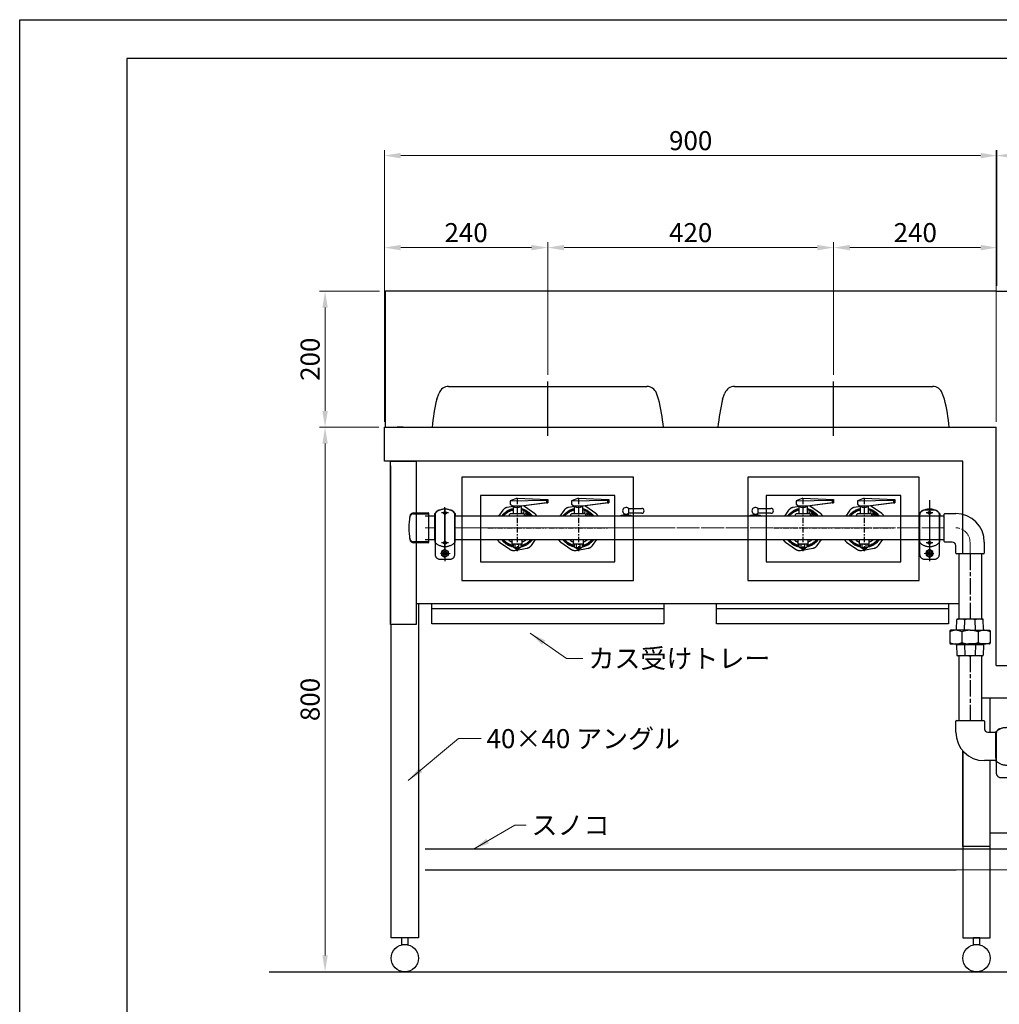
# Model space of a CAD drawing. Units: millimetres. Extents: x 1632 to 13311, y 266 to 16894.
# Drawn here: x 9207 to 10646, y 15447 to 16894 of the extents above; entities that cross this region are included whole.
import ezdxf

# ---------------------------------------------------------------- set-up
doc = ezdxf.new("R2010")
doc.units = ezdxf.units.MM
doc.header["$LTSCALE"] = 2
for name, pattern in [('01Center', [18, 12, -1.5, 3, -1.5]), ('01中心', [18, 12, -1.5, 3, -1.5]), ('01中心 .5', [28.575, 19.05, -3.175, 3.175, -3.175]), ('AM_ISO02W050', [7.5, 6, -1.5]), ('AM_ISO08W050', [18, 12, -1.5, 3, -1.5]), ('AM_ISO08W050x2', [9, 6, -0.75, 1.5, -0.75]), ('Amconstr', [9999, 9999, 0]), ('CENTER', [7, 4, -1, 1, -1]), ('DASHDOT', [43, 40, -1, 1, -1])]:
    doc.linetypes.add(name, pattern=pattern)
for name, color, linetype in [('1', 7, 'Continuous'), ('ブラケット', 171, 'Amconstr'), ('前板', 28, 'Amconstr'), ('前管', 96, 'Amconstr'), ('外形１', 7, 'Continuous'), ('管吸器', 7, 'Amconstr')]:
    doc.layers.add(name, color=color, linetype=linetype)
for name, color, linetype, lineweight in [('AM5', 3, 'Continuous', 18), ('AM7', 4, 'AM_ISO08W050', 18), ('AM_5', 3, 'Continuous', 25), ('AM_7', 4, 'AM_ISO08W050', 25)]:
    doc.layers.add(name, color=color, linetype=linetype, lineweight=lineweight)
doc.layers.add('印刷枠', color=8, linetype='Continuous', plot=False)
doc.styles.get("Standard").update_dxf_attribs({"font": 'romans.shx', "bigfont": 'bigfont.shx'})
doc.dimstyles.get("Standard").update_dxf_attribs({"dimscale": 8, "dimtxt": 3.5, "dimasz": 3, "dimexe": 1, "dimexo": 1, "dimgap": 1, "dimtad": 1, "dimdec": 3, "dimdsep": 46, "dimtxsty": 'STANDARD', "dimcen": 0, "dimclrd": 3, "dimclre": 3, "dimclrt": 2, "dimazin": 2, "dimtfac": 1, "dimtdec": 3, "dimtmove": 0, "dimatfit": 3, "dimfxl": 1, "dimtolj": 1, "dimlwd": 18, "dimlwe": 18, "dimarcsym": 0})

# ---------------------------------------------------------------- blocks, each defined once
blk = doc.blocks.new('*D576')
at = {"color": 3, "lineweight": 18, "transparency": 16777216}
for p, q in [((9742.4, 16503), (9742.4, 16702.3)), ((10642.4, 16503), (10642.4, 16702.3)), ((9766.4, 16694.3), (10618.4, 16694.3))]:
    blk.add_line(p, q, dxfattribs=at)
at = {"color": 3, "transparency": 16777216}
for points in [[(9766.4, 16698.3), (9766.4, 16690.3), (9742.4, 16694.3)], [(10618.4, 16698.3), (10618.4, 16690.3), (10642.4, 16694.3)]]:
    blk.add_solid(points, dxfattribs=at)
at = {"layer": 'DEFPOINTS', "color": 0, "transparency": 16777216}
for p in [(10642.4, 16694.3), (9742.4, 16495), (10642.4, 16495)]:
    blk.add_point(p, dxfattribs=at)
at = {"color": 2, "transparency": 16777216, "insert": (10192.4, 16716.3), "char_height": 28, "attachment_point": 5}
blk.add_mtext('\\A1;900', dxfattribs=at)
blk = doc.blocks.new('*D571')
at = {"color": 3, "lineweight": 18, "transparency": 16777216}
for p, q in [((9735.4, 16495), (9647.2, 16495)), ((9655.2, 16471), (9655.2, 16319)), ((9734.4, 16295), (9647.2, 16295))]:
    blk.add_line(p, q, dxfattribs=at)
at = {"color": 3, "transparency": 16777216}
for points in [[(9651.2, 16471), (9659.2, 16471), (9655.2, 16495)], [(9651.2, 16319), (9659.2, 16319), (9655.2, 16295)]]:
    blk.add_solid(points, dxfattribs=at)
at = {"layer": 'DEFPOINTS', "color": 0, "transparency": 16777216}
for p in [(9743.4, 16495), (9655.2, 16295), (9742.4, 16295)]:
    blk.add_point(p, dxfattribs=at)
at = {"color": 2, "transparency": 16777216, "insert": (9633.2, 16395), "char_height": 28, "attachment_point": 5, "rotation": 90}
blk.add_mtext('\\A1;200', dxfattribs=at)
blk = doc.blocks.new('*D572')
at = {"color": 3, "lineweight": 18, "transparency": 16777216}
for p, q in [((9734.4, 16295), (9647.2, 16295)), ((9655.2, 16271), (9655.2, 15518.7)), ((9764.4, 15494.7), (9647.2, 15494.7))]:
    blk.add_line(p, q, dxfattribs=at)
at = {"color": 3, "transparency": 16777216}
for points in [[(9651.2, 16271), (9659.2, 16271), (9655.2, 16295)], [(9651.2, 15518.7), (9659.2, 15518.7), (9655.2, 15494.7)]]:
    blk.add_solid(points, dxfattribs=at)
at = {"layer": 'DEFPOINTS', "color": 0, "transparency": 16777216}
for p in [(9742.4, 16295), (9655.2, 15494.7), (9772.4, 15494.7)]:
    blk.add_point(p, dxfattribs=at)
at = {"color": 2, "transparency": 16777216, "insert": (9633.2, 15894.9), "char_height": 28, "attachment_point": 5, "rotation": 90}
blk.add_mtext('\\A1;800', dxfattribs=at)
blk = doc.blocks.new('*D573')
at = {"color": 3, "lineweight": 18, "transparency": 16777216}
for p, q in [((9982.4, 16371.9), (9982.4, 16567.1)), ((10006.4, 16559.1), (10378.4, 16559.1)), ((10402.4, 16371.9), (10402.4, 16567.1))]:
    blk.add_line(p, q, dxfattribs=at)
at = {"color": 3, "transparency": 16777216}
for points in [[(10006.4, 16563.1), (10006.4, 16555.1), (9982.4, 16559.1)], [(10378.4, 16563.1), (10378.4, 16555.1), (10402.4, 16559.1)]]:
    blk.add_solid(points, dxfattribs=at)
at = {"layer": 'DEFPOINTS', "color": 0, "transparency": 16777216}
for p in [(10402.4, 16559.1), (9982.4, 16363.9), (10402.4, 16363.9)]:
    blk.add_point(p, dxfattribs=at)
at = {"color": 2, "transparency": 16777216, "insert": (10192.4, 16581.1), "char_height": 28, "attachment_point": 5}
blk.add_mtext('\\A1;420', dxfattribs=at)
blk = doc.blocks.new('*D574')
at = {"color": 3, "lineweight": 18, "transparency": 16777216}
for p, q in [((9742.4, 16303), (9742.4, 16567.1)), ((9766.4, 16559.1), (9958.4, 16559.1)), ((9982.4, 16503), (9982.4, 16567.1))]:
    blk.add_line(p, q, dxfattribs=at)
at = {"color": 3, "transparency": 16777216}
for points in [[(9766.4, 16563.1), (9766.4, 16555.1), (9742.4, 16559.1)], [(9958.4, 16563.1), (9958.4, 16555.1), (9982.4, 16559.1)]]:
    blk.add_solid(points, dxfattribs=at)
at = {"layer": 'DEFPOINTS', "color": 0, "transparency": 16777216}
for p in [(9982.4, 16559.1), (9982.4, 16495), (9742.4, 16295)]:
    blk.add_point(p, dxfattribs=at)
at = {"color": 2, "transparency": 16777216, "insert": (9862.4, 16581.1), "char_height": 28, "attachment_point": 5}
blk.add_mtext('\\A1;240', dxfattribs=at)
blk = doc.blocks.new('*D575')
at = {"color": 3, "lineweight": 18, "transparency": 16777216}
for p, q in [((10402.4, 16503), (10402.4, 16567.1)), ((10426.4, 16559.1), (10618.4, 16559.1)), ((10642.4, 16503), (10642.4, 16567.1))]:
    blk.add_line(p, q, dxfattribs=at)
at = {"color": 3, "transparency": 16777216}
for points in [[(10426.4, 16563.1), (10426.4, 16555.1), (10402.4, 16559.1)], [(10618.4, 16563.1), (10618.4, 16555.1), (10642.4, 16559.1)]]:
    blk.add_solid(points, dxfattribs=at)
at = {"layer": 'DEFPOINTS', "color": 0, "transparency": 16777216}
for p in [(10642.4, 16559.1), (10402.4, 16495), (10642.4, 16495)]:
    blk.add_point(p, dxfattribs=at)
at = {"color": 2, "transparency": 16777216, "insert": (10522.4, 16581.1), "char_height": 28, "attachment_point": 5}
blk.add_mtext('\\A1;240', dxfattribs=at)
blk = doc.blocks.new('*D581')
at = {"layer": 'AM5', "color": 3, "lineweight": 18, "transparency": 16777216}
for p, q in [((10641.4, 16303), (10641.4, 16702.3)), ((11240.4, 16503), (11240.4, 16702.3)), ((10665.4, 16694.3), (11216.4, 16694.3))]:
    blk.add_line(p, q, dxfattribs=at)
at = {"layer": 'AM5', "color": 3, "transparency": 16777216}
for points in [[(10665.4, 16698.3), (10665.4, 16690.3), (10641.4, 16694.3)], [(11216.4, 16698.3), (11216.4, 16690.3), (11240.4, 16694.3)]]:
    blk.add_solid(points, dxfattribs=at)
at = {"layer": 'DEFPOINTS', "color": 0, "transparency": 16777216}
for p in [(11240.4, 16694.3), (11240.4, 16495), (10641.4, 16295)]:
    blk.add_point(p, dxfattribs=at)
at = {"layer": 'AM5', "color": 2, "transparency": 16777216, "insert": (10940.9, 16716.3), "char_height": 28, "attachment_point": 5}
blk.add_mtext('\\A1;600', dxfattribs=at)

msp = doc.modelspace()

# ---------------------------------------------------------------- linework, layer by layer
for p, q in [((9363.7711, 16836.8512), (9363.7711, 14056.8512)), ((11392.3361, 16836.8512), (9363.7711, 16836.8512)), ((9573.05, 15494.701), (12501.4925, 15494.701))]:
    msp.add_line(p, q)
at = {"color": 4}
for p, q in [((9802.3521, 16495.001), (9743.3521, 16495.001)), ((9743.3521, 16495.001), (9743.3521, 16295.001)), ((10193.3521, 16495.001), (9802.3521, 16495.001)), ((10582.3521, 16495.001), (10193.3521, 16495.001)), ((10641.3521, 16495.001), (10582.3521, 16495.001)), ((9742.3521, 16295.001), (9802.3521, 16295.001)), ((9742.3521, 16245.001), (9742.3521, 16295.001)), ((9753.3521, 16295.001), (9802.3521, 16295.001)), ((9802.3521, 16295.001), (10193.3521, 16295.001)), ((9802.3521, 16295.001), (10193.3521, 16295.001)), ((10193.3521, 16295.001), (10582.3521, 16295.001)), ((10193.3521, 16295.001), (10582.3521, 16295.001)), ((10582.3521, 16295.001), (10641.3521, 16295.001)), ((10641.3521, 15945.001), (10641.3521, 16295.001)), ((9802.3521, 16245.001), (9742.3521, 16245.001)), ((10193.3521, 16245.001), (9802.3521, 16245.001)), ((10582.3521, 16245.001), (10193.3521, 16245.001)), ((10592.3521, 16245.001), (10582.3521, 16245.001)), ((10592.3521, 16109.201), (10592.3521, 16245.001)), ((10635.5521, 15897.001), (10619.4927, 15897.001))]:
    msp.add_line(p, q, dxfattribs=at)
at = {"color": 1}
for p, q in [((9762.3521, 16295.001), (9761.1521, 16295.001)), ((9770.1521, 16295.001), (9761.1521, 16295.001)), ((9751.1521, 16238.101), (9751.1521, 16007.101))]:
    msp.add_line(p, q, dxfattribs=at)
at = {"color": 114, "true_color": 0x139b48}
for p, q in [((10586.2114, 16109.201), (10586.2114, 16013.101)), ((10619.4927, 16109.201), (10619.4927, 16013.101)), ((10586.2114, 15959.101), (10586.2114, 15864.001)), ((10619.4927, 15959.101), (10619.4927, 15864.001))]:
    msp.add_line(p, q, dxfattribs=at)
at = {"color": 114, "linetype": '01Center', "true_color": 0x139b48}
for p, q in [((10602.8427, 16109.201), (10602.8427, 16013.101)), ((10602.8427, 15959.101), (10602.8427, 15864.001))]:
    msp.add_line(p, q, dxfattribs=at)
at = {"color": 3}
for p, q in [((10592.3521, 15679.001), (10592.3521, 15819.2907)), ((10632.3521, 15679.001), (10592.3521, 15679.001))]:
    msp.add_line(p, q, dxfattribs=at)
at = {"color": 1}
msp.add_lwpolyline([(9751.1521, 16245.001), (9789.1521, 16245.001), (9789.1521, 16005.001), (9751.1521, 16005.001)], close=True, dxfattribs=at)
at = {"color": 3}
for points in [[(10632.3521, 15847.001), (10632.3521, 15897.001)], [(10632.3521, 15679.001), (10632.3521, 15805.001)]]:
    msp.add_lwpolyline(points, dxfattribs=at)
for points in [[(10193.3521, 15674.701), (9802.3521, 15674.701)], [(10632.3521, 15674.7675), (10193.3521, 15674.701)], [(11190.3521, 15674.7675), (10632.3521, 15674.7675)], [(9802.3521, 15644.701), (10193.3521, 15644.701)], [(10193.3521, 15644.701), (10582.3521, 15644.701)], [(10582.3521, 15644.701), (11190.3521, 15644.7675)]]:
    msp.add_lwpolyline(points)
at = {"layer": '1', "color": 4, "linetype": 'Continuous'}
for p, q in [((9836.7121, 16355.0019), (10127.9821, 16355.0019)), ((10256.7121, 16355.0019), (10547.9821, 16355.0019)), ((9819.3521, 16336.5019), (9822.6821, 16345.3019)), ((10145.3521, 16336.5019), (10142.0121, 16345.3019)), ((10239.3521, 16336.5019), (10242.6821, 16345.3019)), ((10565.3521, 16336.5019), (10562.0121, 16345.3019))]:
    msp.add_line(p, q, dxfattribs=at)
at = {"layer": '1', "color": 4, "linetype": 'DASHDOT'}
for p, q in [((9982.3521, 16282.3419), (9982.3521, 16363.9419)), ((10402.3521, 16282.3419), (10402.3521, 16363.9419))]:
    msp.add_line(p, q, dxfattribs=at)
at = {"layer": '1', "color": 7, "linetype": 'CENTER'}
for p, q in [((9937.3521, 16190.101), (9937.3521, 16112.711)), ((10027.3521, 16190.101), (10027.3521, 16112.711)), ((10027.3521, 16190.101), (10027.3521, 16112.711)), ((10357.3521, 16190.101), (10357.3521, 16112.711)), ((10447.3521, 16190.101), (10447.3521, 16112.711)), ((10447.3521, 16190.101), (10447.3521, 16112.711)), ((9894.4521, 16147.201), (9980.2521, 16147.201)), ((9984.4521, 16147.201), (10070.2521, 16147.201)), ((10314.4521, 16147.201), (10400.2521, 16147.201)), ((10404.4521, 16147.201), (10490.2521, 16147.201))]:
    msp.add_line(p, q, dxfattribs=at)
at = {"layer": '1', "color": 4, "linetype": 'Continuous'}
for centre, radius, start, end in [((9836.7121, 16340.0019), 15, 90, 159.27), ((10127.9821, 16340.0019), 15, 20.73, 90), ((10256.7121, 16340.0019), 15, 90, 159.27), ((10547.9821, 16340.0019), 15, 20.73, 90), ((10108.5921, 16266.3719), 297.62, 166.37, 174.48), ((9856.1021, 16266.3719), 297.62, 5.52, 13.63), ((10528.5921, 16266.3719), 297.62, 166.37, 174.48), ((10276.1021, 16266.3719), 297.62, 5.52, 13.63)]:
    msp.add_arc(centre, radius, start, end, dxfattribs=at)
at = {"layer": 'AM7'}
msp.add_line((10602.8521, 16109.201), (10602.8521, 16126.201), dxfattribs=at)
msp.add_arc((10581.8521, 16126.201), 21, 0, 90, dxfattribs=at)
at = {"layer": 'AM_5', "color": 5}
msp.add_line((10632.3521, 15699.001), (11193.5521, 15699.001), dxfattribs=at)
at = {"layer": 'AM_7', "linetype": 'AM_ISO08W050x2'}
for p, q in [((10543.3335, 16187.7844), (10543.3335, 16136.4115)), ((9825.1359, 16109.701), (9837.6359, 16109.701)), ((9831.3859, 16115.951), (9831.3859, 16103.451))]:
    msp.add_line(p, q, dxfattribs=at)
at = {"layer": 'ブラケット'}
for p, q in [((9816.3859, 16164.201), (9816.3859, 16168.201)), ((9831.3859, 16116.701), (9831.3859, 16177.701)), ((9831.3859, 16176.201), (9831.3859, 16098.201)), ((9846.3859, 16168.201), (9846.3859, 16164.201)), ((10528.3521, 16164.201), (10528.3521, 16168.201)), ((10528.3521, 16168.201), (10528.3521, 16164.201)), ((10543.3521, 16176.201), (10543.3521, 16098.201)), ((10558.3521, 16168.201), (10558.3521, 16164.201)), ((9816.8859, 16164.201), (9816.3859, 16164.201)), ((9816.3859, 16130.201), (9816.3859, 16164.201)), ((9846.3859, 16164.201), (9845.8859, 16164.201)), ((9846.3859, 16130.201), (9846.3859, 16164.201)), ((10528.3521, 16130.201), (10528.3521, 16164.201)), ((10558.3521, 16130.201), (10558.3521, 16164.201)), ((10558.3521, 16126.2292), (10558.3521, 16147.2292)), ((9816.8859, 16130.201), (9816.3859, 16130.201)), ((9816.3859, 16130.201), (9816.3859, 16126.201)), ((9846.3859, 16130.201), (9845.8859, 16130.201)), ((9846.3859, 16126.201), (9846.3859, 16130.201)), ((10528.3521, 16126.201), (10528.3521, 16130.201)), ((10640.9138, 15843.001), (10640.9138, 15847.001)), ((10641.4138, 15843.001), (10640.9138, 15843.001)), ((10640.9138, 15809.001), (10640.9138, 15843.001)), ((10641.4138, 15809.001), (10640.9138, 15809.001)), ((10640.9138, 15809.001), (10640.9138, 15805.001))]:
    msp.add_line(p, q, dxfattribs=at)
at = {"layer": 'ブラケット', "linetype": 'AM_ISO08W050x2'}
for p, q in [((9836.3859, 16169.201), (9826.3859, 16169.201)), ((10548.3521, 16169.201), (10538.3521, 16169.201)), ((9836.3859, 16125.201), (9826.3859, 16125.201)), ((10548.3521, 16125.201), (10538.3521, 16125.201)), ((9831.3859, 16109.701), (9824.8859, 16109.701)), ((9831.3859, 16109.701), (9837.8859, 16109.701)), ((10543.3521, 16109.701), (10536.8521, 16109.701)), ((10543.3521, 16109.701), (10549.8521, 16109.701))]:
    msp.add_line(p, q, dxfattribs=at)
at = {"layer": 'ブラケット'}
for points in [[(9823.6689, 16173.1976, 0.40516361), (9816.8859, 16166.201), (9816.8859, 16108.201, 0.414213562), (9823.8859, 16101.201), (9838.8859, 16101.201, 0.414213562), (9845.8859, 16108.201), (9845.8859, 16166.201, 0.40516361), (9839.1028, 16173.1976, 0.40516361)], [(10648.1968, 15851.9976, 0.40516361), (10641.4138, 15845.001), (10641.4138, 15787.001, 0.414213562), (10648.4138, 15780.001), (10663.4138, 15780.001, 0.414213562), (10670.4138, 15787.001), (10670.4138, 15845.001, 0.40516361), (10663.6307, 15851.9976, 0.40516361)]]:
    msp.add_lwpolyline(points, format="xyb", dxfattribs=at)
msp.add_lwpolyline([(10557.8521, 16108.201), (10557.8521, 16166.201, 0.414213562), (10550.8521, 16173.201), (10535.8521, 16173.201, 0.414213562), (10528.8521, 16166.201), (10528.8521, 16108.201, 0.414213562), (10535.8521, 16101.201), (10550.8521, 16101.201, 0.414213562)], format="xyb", close=True, dxfattribs=at)
for centre, radius in [((9831.3859, 16169.201), 2), ((9831.3859, 16169.201), 1.4), ((10543.3521, 16169.201), 2), ((10543.3521, 16169.201), 1.4), ((9831.3859, 16125.201), 2), ((9831.3859, 16125.201), 1.4), ((10543.3521, 16125.201), 2), ((10543.3521, 16125.201), 1.4)]:
    msp.add_circle(centre, radius, dxfattribs=at)
for centre, start, end in [((9831.3859, 16154.1433), 43.1426144, 136.8573856), ((10543.3521, 16154.1433), 43.1426144, 136.8573856), ((9831.3859, 16140.2587), 223.1426144, 316.8573856), ((10543.3521, 16140.2587), 223.1426144, 316.8573856), ((10655.9138, 15832.9433), 43.1426144, 136.8573856), ((10655.9138, 15819.0587), 223.1426144, 316.8573856)]:
    msp.add_arc(centre, 20.5577, start, end, dxfattribs=at)
at = {"layer": '前板', "linetype": '01Center', "lineweight": 18}
for p, q in [((9831.3859, 16174.7151), (9831.3859, 16101.764)), ((9802.3521, 16147.201), (9816.3859, 16147.201)), ((9846.3859, 16147.201), (10136.4045, 16147.201)), ((10136.4045, 16147.201), (10564.8521, 16147.201)), ((9839.1104, 16109.701), (9824.9798, 16109.701)), ((10535.6275, 16109.701), (10549.7581, 16109.701))]:
    msp.add_line(p, q, dxfattribs=at)
at = {"layer": '前板', "linetype": '01中心', "lineweight": 18}
msp.add_line((9831.3859, 16174.7151), (9831.3859, 16101.764), dxfattribs=at)
at = {"layer": '前板', "linetype": '01中心 .5', "lineweight": 18}
for p, q in [((9839.1104, 16109.701), (9824.9798, 16109.701)), ((10535.6275, 16109.701), (10549.7581, 16109.701))]:
    msp.add_line(p, q, dxfattribs=at)
at = {"layer": '前管'}
for p, q in [((9816.3859, 16164.201), (9802.3521, 16164.201)), ((10136.4045, 16164.201), (9846.3859, 16164.201)), ((10564.8521, 16164.201), (10136.4045, 16164.201)), ((9802.3521, 16130.201), (9816.3859, 16130.201)), ((9846.3859, 16130.201), (10136.4045, 16130.201)), ((10136.4045, 16130.201), (10564.8521, 16130.201))]:
    msp.add_line(p, q, dxfattribs=at)
at = {"layer": '前管', "linetype": '01Center', "lineweight": 18}
for p, q in [((9816.3859, 16147.201), (9802.3521, 16147.201)), ((10136.4045, 16147.201), (9846.3859, 16147.201)), ((10564.8521, 16147.201), (10136.4045, 16147.201))]:
    msp.add_line(p, q, dxfattribs=at)
at = {"layer": '印刷枠'}
msp.add_lwpolyline([(9206.5211, 16894.1012), (13311.0211, 16894.1012), (13311.0211, 13999.6012), (9206.5211, 13999.6012)], close=True, dxfattribs=at)
at = {"layer": '外形１', "color": 4}
for p, q in [((10641.3521, 16495.001), (11239.3521, 16495.001)), ((9792.3521, 16035.901), (9792.3521, 15544.701)), ((9752.3521, 15544.701), (9752.3521, 16005.001)), ((10641.3521, 15945.001), (11239.3521, 15945.001)), ((10632.3521, 15847.001), (10632.3521, 15897.001)), ((11238.8521, 15897.001), (10635.5521, 15897.001)), ((10592.3521, 15819.2907), (10592.3521, 15544.701)), ((10632.3521, 15544.701), (10632.3521, 15805.001)), ((9792.3521, 15544.701), (9752.3521, 15544.701)), ((9777.3521, 15544.701), (9767.3521, 15544.701)), ((9767.3521, 15544.701), (9767.3521, 15534.701)), ((9777.3521, 15534.701), (9777.3521, 15544.701)), ((10592.3521, 15544.701), (10632.3521, 15544.701)), ((10617.3521, 15544.701), (10607.3521, 15544.701)), ((10607.3521, 15544.701), (10607.3521, 15534.701)), ((10617.3521, 15534.701), (10617.3521, 15544.701)), ((9767.3521, 15534.701), (9777.3521, 15534.701)), ((10607.3521, 15534.701), (10617.3521, 15534.701))]:
    msp.add_line(p, q, dxfattribs=at)
at = {"layer": '外形１'}
for p, q in [((9937.3521, 16191.001), (9927.3521, 16187.001)), ((9927.3521, 16187.001), (9980.3521, 16188.0889)), ((9927.3521, 16187.001), (9927.3521, 16181.8599)), ((9927.3521, 16181.8599), (9931.3521, 16179.001)), ((9937.3521, 16191.001), (9982.3521, 16189.001)), ((9982.3521, 16184.001), (9943.3521, 16179.001)), ((9980.3521, 16184.001), (9943.3521, 16179.001)), ((9980.3521, 16188.0889), (9982.3521, 16189.001)), ((9980.3521, 16188.0889), (9980.3521, 16184.001)), ((9980.3521, 16184.001), (9982.3521, 16184.001)), ((9982.3521, 16189.001), (9982.3521, 16184.001)), ((10027.3521, 16191.001), (10017.3521, 16187.001)), ((10017.3521, 16187.001), (10070.3521, 16188.0889)), ((10017.3521, 16187.001), (10017.3521, 16181.8599)), ((10017.3521, 16181.8599), (10021.3521, 16179.001)), ((10027.3521, 16191.001), (10072.3521, 16189.001)), ((10072.3521, 16184.001), (10033.3521, 16179.001)), ((10070.3521, 16184.001), (10033.3521, 16179.001)), ((10070.3521, 16188.0889), (10072.3521, 16189.001)), ((10070.3521, 16188.0889), (10070.3521, 16184.001)), ((10070.3521, 16184.001), (10072.3521, 16184.001)), ((10072.3521, 16189.001), (10072.3521, 16184.001)), ((10357.3521, 16191.001), (10347.3521, 16187.001)), ((10347.3521, 16187.001), (10400.3521, 16188.0889)), ((10347.3521, 16187.001), (10347.3521, 16181.8599)), ((10347.3521, 16181.8599), (10351.3521, 16179.001)), ((10357.3521, 16191.001), (10402.3521, 16189.001)), ((10402.3521, 16184.001), (10363.3521, 16179.001)), ((10400.3521, 16184.001), (10363.3521, 16179.001)), ((10400.3521, 16188.0889), (10402.3521, 16189.001)), ((10400.3521, 16188.0889), (10400.3521, 16184.001)), ((10400.3521, 16184.001), (10402.3521, 16184.001)), ((10402.3521, 16189.001), (10402.3521, 16184.001)), ((10447.3521, 16191.001), (10437.3521, 16187.001)), ((10437.3521, 16187.001), (10490.3521, 16188.0889)), ((10437.3521, 16187.001), (10437.3521, 16181.8599)), ((10437.3521, 16181.8599), (10441.3521, 16179.001)), ((10447.3521, 16191.001), (10492.3521, 16189.001)), ((10492.3521, 16184.001), (10453.3521, 16179.001)), ((10490.3521, 16184.001), (10453.3521, 16179.001)), ((10490.3521, 16188.0889), (10492.3521, 16189.001)), ((10490.3521, 16188.0889), (10490.3521, 16184.001)), ((10490.3521, 16184.001), (10492.3521, 16184.001)), ((10492.3521, 16189.001), (10492.3521, 16184.001)), ((9785.3843, 16167.701), (9806.7592, 16167.701)), ((9785.6309, 16169.201), (9806.7592, 16169.201)), ((9807.2592, 16168.701), (9807.2592, 16125.701)), ((9926.3521, 16164.001), (9926.3521, 16166.789)), ((9947.3521, 16167.789), (9927.3521, 16167.789)), ((9943.3521, 16179.001), (9931.3521, 16179.001)), ((9931.3521, 16179.001), (9931.3521, 16167.789)), ((9943.3521, 16179.001), (9943.3521, 16167.789)), ((9948.3521, 16164.001), (9948.3521, 16166.789)), ((10016.3521, 16164.001), (10016.3521, 16166.789)), ((10037.3521, 16167.789), (10017.3521, 16167.789)), ((10033.3521, 16179.001), (10021.3521, 16179.001)), ((10021.3521, 16179.001), (10021.3521, 16167.789)), ((10033.3521, 16179.001), (10033.3521, 16167.789)), ((10038.3521, 16164.001), (10038.3521, 16166.789)), ((10094.3521, 16168.201), (10094.3521, 16165.701)), ((10100.3521, 16168.201), (10100.3521, 16165.701)), ((10100.9228, 16175.701), (10100.9228, 16168.701)), ((10100.9228, 16175.701), (10120.4228, 16175.701)), ((10120.4228, 16168.701), (10100.9228, 16168.701)), ((10284.3521, 16168.201), (10284.3521, 16165.701)), ((10290.3521, 16168.201), (10290.3521, 16165.701)), ((10290.9228, 16175.701), (10290.9228, 16168.701)), ((10290.9228, 16175.701), (10310.4228, 16175.701)), ((10310.4228, 16168.701), (10290.9228, 16168.701)), ((10346.3521, 16164.001), (10346.3521, 16166.789)), ((10367.3521, 16167.789), (10347.3521, 16167.789)), ((10363.3521, 16179.001), (10351.3521, 16179.001)), ((10351.3521, 16179.001), (10351.3521, 16167.789)), ((10363.3521, 16179.001), (10363.3521, 16167.789)), ((10368.3521, 16164.001), (10368.3521, 16166.789)), ((10436.3521, 16164.001), (10436.3521, 16166.789)), ((10457.3521, 16167.789), (10437.3521, 16167.789)), ((10453.3521, 16179.001), (10441.3521, 16179.001)), ((10441.3521, 16179.001), (10441.3521, 16167.789)), ((10453.3521, 16179.001), (10453.3521, 16167.789)), ((10458.3521, 16164.001), (10458.3521, 16166.789)), ((10564.8521, 16127.201), (10564.8521, 16167.201)), ((10564.8521, 16127.201), (10564.8521, 16167.201)), ((10565.8521, 16168.201), (10581.8521, 16168.201)), ((10565.8521, 16168.201), (10581.8521, 16168.201)), ((10090.3521, 16164.201), (10090.3521, 16165.701)), ((10090.3521, 16165.701), (10104.3521, 16165.701)), ((10104.3521, 16165.701), (10104.3521, 16164.201)), ((10280.3521, 16164.201), (10280.3521, 16165.701)), ((10280.3521, 16165.701), (10294.3521, 16165.701)), ((10294.3521, 16165.701), (10294.3521, 16164.201)), ((9806.7592, 16126.701), (9785.3843, 16126.701)), ((9806.7592, 16125.201), (9785.6309, 16125.201)), ((9930.3521, 16123.001), (9930.3521, 16130.001)), ((9944.3521, 16123.001), (9930.3521, 16123.001)), ((9944.3521, 16123.001), (9930.3521, 16123.001)), ((9931.8521, 16119.001), (9931.8521, 16123.001)), ((9934.6021, 16119.001), (9934.6021, 16123.001)), ((9940.1021, 16119.001), (9940.1021, 16123.001)), ((9942.8521, 16123.001), (9942.8521, 16119.001)), ((9944.3521, 16130.001), (9944.3521, 16123.001)), ((10020.3521, 16123.001), (10020.3521, 16130.001)), ((10034.3521, 16123.001), (10020.3521, 16123.001)), ((10034.3521, 16123.001), (10020.3521, 16123.001)), ((10021.8521, 16119.001), (10021.8521, 16123.001)), ((10024.6021, 16119.001), (10024.6021, 16123.001)), ((10030.1021, 16119.001), (10030.1021, 16123.001)), ((10032.8521, 16123.001), (10032.8521, 16119.001)), ((10034.3521, 16130.001), (10034.3521, 16123.001)), ((10350.3521, 16123.001), (10350.3521, 16130.001)), ((10364.3521, 16123.001), (10350.3521, 16123.001)), ((10364.3521, 16123.001), (10350.3521, 16123.001)), ((10351.8521, 16119.001), (10351.8521, 16123.001)), ((10354.6021, 16119.001), (10354.6021, 16123.001)), ((10360.1021, 16119.001), (10360.1021, 16123.001)), ((10362.8521, 16123.001), (10362.8521, 16119.001)), ((10364.3521, 16130.001), (10364.3521, 16123.001)), ((10440.3521, 16123.001), (10440.3521, 16130.001)), ((10454.3521, 16123.001), (10440.3521, 16123.001)), ((10454.3521, 16123.001), (10440.3521, 16123.001)), ((10441.8521, 16119.001), (10441.8521, 16123.001)), ((10444.6021, 16119.001), (10444.6021, 16123.001)), ((10450.1021, 16119.001), (10450.1021, 16123.001)), ((10452.8521, 16123.001), (10452.8521, 16119.001)), ((10454.3521, 16130.001), (10454.3521, 16123.001)), ((10576.8521, 16126.201), (10565.8521, 16126.201)), ((10576.8521, 16126.201), (10565.8521, 16126.201)), ((10623.8521, 16126.201), (10623.8521, 16110.201)), ((9831.3859, 16115.4745), (9826.3859, 16112.5877)), ((9826.3859, 16112.5877), (9826.3859, 16106.8142)), ((9836.3859, 16112.5877), (9831.3859, 16115.4745)), ((9836.3859, 16106.8142), (9836.3859, 16112.5877)), ((9941.4771, 16118.001), (9933.2271, 16118.001)), ((9941.4771, 16118.001), (9933.2271, 16118.001)), ((9934.6021, 16118.001), (9934.6021, 16116.2843)), ((9940.1021, 16116.2843), (9934.6537, 16116.2843)), ((9940.1021, 16118.001), (9940.1021, 16116.2843)), ((10031.4771, 16118.001), (10023.2271, 16118.001)), ((10031.4771, 16118.001), (10023.2271, 16118.001)), ((10024.6021, 16118.001), (10024.6021, 16116.2843)), ((10030.1021, 16116.2843), (10024.6537, 16116.2843)), ((10030.1021, 16118.001), (10030.1021, 16116.2843)), ((10361.4771, 16118.001), (10353.2271, 16118.001)), ((10361.4771, 16118.001), (10353.2271, 16118.001)), ((10354.6021, 16118.001), (10354.6021, 16116.2843)), ((10360.1021, 16116.2843), (10354.6537, 16116.2843)), ((10360.1021, 16118.001), (10360.1021, 16116.2843)), ((10451.4771, 16118.001), (10443.2271, 16118.001)), ((10451.4771, 16118.001), (10443.2271, 16118.001)), ((10444.6021, 16118.001), (10444.6021, 16116.2843)), ((10450.1021, 16116.2843), (10444.6537, 16116.2843)), ((10450.1021, 16118.001), (10450.1021, 16116.2843)), ((10543.3521, 16115.4745), (10538.3521, 16112.5877)), ((10538.3521, 16112.5877), (10538.3521, 16106.8142)), ((10548.3521, 16112.5877), (10543.3521, 16115.4745)), ((10548.3521, 16106.8142), (10548.3521, 16112.5877)), ((10581.8521, 16110.201), (10581.8521, 16121.201)), ((10622.8521, 16109.201), (10582.8521, 16109.201)), ((9826.3859, 16106.8142), (9831.3859, 16103.9275)), ((9831.3859, 16103.9275), (9836.3859, 16106.8142)), ((10538.3521, 16106.8142), (10543.3521, 16103.9275)), ((10543.3521, 16103.9275), (10548.3521, 16106.8142)), ((10582.8998, 15998.0422), (10583.3141, 16012.1304)), ((10621.3717, 16013.101), (10584.3137, 16013.101)), ((10594.8951, 15996.601), (10595.3509, 16012.101)), ((10610.7903, 15996.601), (10610.3344, 16012.101)), ((10622.7856, 15998.0422), (10622.3712, 16012.1304)), ((10573.3427, 15995.601), (10573.3427, 15977.601)), ((10602.8427, 15996.601), (10574.3427, 15996.601)), ((10590.6234, 15994.3044), (10590.6234, 15978.8975)), ((10602.8427, 15996.601), (10631.3427, 15996.601)), ((10615.062, 15994.3044), (10615.062, 15978.8975)), ((10632.3427, 15995.601), (10632.3427, 15977.601)), ((10574.3427, 15976.601), (10602.8427, 15976.601)), ((10580.8427, 15976.601), (10580.9006, 15976.601)), ((10602.8427, 15975.6005), (10582.6329, 15975.6005)), ((10582.8427, 15975.6005), (10602.8427, 15975.6005)), ((10582.8998, 15974.6598), (10583.3141, 15960.0716)), ((10594.8803, 15975.6005), (10595.3509, 15960.101)), ((10631.3427, 15976.601), (10602.8427, 15976.601)), ((10602.8427, 15975.6005), (10623.0524, 15975.6005)), ((10622.8427, 15975.6005), (10602.8427, 15975.6005)), ((10610.805, 15975.6005), (10610.3344, 15960.101)), ((10622.7856, 15974.6598), (10622.3712, 15960.0716)), ((10624.8427, 15976.601), (10624.7847, 15976.601)), ((10621.3717, 15959.101), (10584.3137, 15959.101)), ((10581.9138, 15847.001), (10581.9138, 15863.001)), ((10582.9138, 15864.001), (10622.9138, 15864.001)), ((10623.9138, 15863.001), (10623.9138, 15852.001)), ((10628.9138, 15847.001), (10639.9138, 15847.001)), ((10628.9138, 15847.001), (10639.9138, 15847.001)), ((10640.9138, 15846.001), (10640.9138, 15806.001)), ((10640.9138, 15846.001), (10640.9138, 15806.001)), ((10639.9138, 15805.001), (10623.9138, 15805.001)), ((10639.9138, 15805.001), (10623.9138, 15805.001))]:
    msp.add_line(p, q, dxfattribs=at)
at = {"layer": '外形１', "color": 1}
for p, q in [((9789.1521, 16035.901), (10193.3521, 16035.901)), ((9799.1521, 16035.901), (9802.3521, 16035.901)), ((10193.3521, 16035.901), (10586.2114, 16035.901)), ((10641.8521, 15897.001), (10641.3521, 15897.501))]:
    msp.add_line(p, q, dxfattribs=at)
at = {"layer": '外形１', "color": 5}
for points in [[(9856.3521, 16069.901), (10108.3521, 16069.901), (10108.3521, 16221.901), (9856.3521, 16221.901)], [(10276.3521, 16069.901), (10528.3521, 16069.901), (10528.3521, 16221.901), (10276.3521, 16221.901)], [(9883.5521, 16097.101), (10081.1521, 16097.101), (10081.1521, 16194.701), (9883.5521, 16194.701)], [(10303.5521, 16097.101), (10501.1521, 16097.101), (10501.1521, 16194.701), (10303.5521, 16194.701)]]:
    msp.add_lwpolyline(points, close=True, dxfattribs=at)
at = {"layer": '外形１', "color": 3}
for points in [[(9811.8521, 16035.901), (10152.8521, 16035.901), (10152.8521, 16005.901), (9811.8521, 16005.901)], [(9811.8521, 16035.901), (10152.8521, 16035.901), (10152.8521, 16027.901), (9811.8521, 16027.901)], [(10230.2521, 16035.901), (10571.2521, 16035.901), (10571.2521, 16005.901), (10230.2521, 16005.901)], [(10230.2521, 16035.901), (10571.2521, 16035.901), (10571.2521, 16027.901), (10230.2521, 16027.901)]]:
    msp.add_lwpolyline(points, close=True, dxfattribs=at)
at = {"layer": '外形１'}
for centre, radius in [((9831.3859, 16109.701), 5), ((9831.3859, 16109.701), 3), ((9831.3859, 16109.701), 2.4), ((10543.3521, 16109.701), 5), ((10543.3521, 16109.701), 3), ((10543.3521, 16109.701), 2.4), ((9772.3521, 15514.701), 20)]:
    msp.add_circle(centre, radius, dxfattribs=at)
at = {"layer": '外形１', "color": 4}
for centre in [(9772.3521, 15514.701), (10612.3521, 15514.701)]:
    msp.add_circle(centre, 20, dxfattribs=at)
at = {"layer": '外形１'}
for centre, radius, start, end in [((9785.3843, 16161.701), 6, 90, 171.1263902), ((9785.6309, 16163.201), 6, 90, 170.1998101), ((9806.7592, 16168.701), 0.5, 0, 90), ((9806.7592, 16167.201), 0.5, 0, 90), ((9927.3521, 16166.789), 1, 90, 180), ((9937.3521, 16187.001), 10, 233.1301024, 306.8698976), ((9947.3521, 16166.789), 1, 0, 90), ((10017.3521, 16166.789), 1, 90, 180), ((10027.3521, 16187.001), 10, 233.1301024, 306.8698976), ((10037.3521, 16166.789), 1, 0, 90), ((10097.3521, 16172.201), 5, 44.427004, 315.572996), ((10120.4228, 16172.201), 3.5, 270, 90), ((10287.3521, 16172.201), 5, 44.427004, 315.572996), ((10310.4228, 16172.201), 3.5, 270, 90), ((10347.3521, 16166.789), 1, 90, 180), ((10357.3521, 16187.001), 10, 233.1301024, 306.8698976), ((10367.3521, 16166.789), 1, 0, 90), ((10437.3521, 16166.789), 1, 90, 180), ((10447.3521, 16187.001), 10, 233.1301024, 306.8698976), ((10457.3521, 16166.789), 1, 0, 90), ((10565.8521, 16167.201), 1, 90, 180), ((10565.8521, 16167.201), 1, 90, 180), ((10581.8521, 16126.201), 42, 0, 90), ((9878.2592, 16147.201), 100, 170.1998101, 189.8001899), ((9785.3843, 16132.701), 6, 188.8736098, 270), ((9785.6309, 16131.201), 6, 189.8001899, 270), ((9806.7592, 16127.201), 0.5, 270, 0), ((9806.7592, 16125.701), 0.5, 270, 0), ((10565.8521, 16127.201), 1, 180, 270), ((10565.8521, 16127.201), 1, 180, 270), ((10576.8521, 16121.201), 5, 0, 90), ((9933.2271, 16119.4463), 1.4453, 197.9452532, 342.0547468), ((9937.3521, 16122.2822), 4.2812, 230.033787, 309.966213), ((9937.3779, 16123.4548), 7.6705, 249.1974032, 290.8025968), ((9941.4771, 16119.4463), 1.4453, 197.9452532, 342.0547468), ((10023.2271, 16119.4463), 1.4453, 197.9452532, 342.0547468), ((10027.3521, 16122.2822), 4.2812, 230.033787, 309.966213), ((10027.3779, 16123.4548), 7.6705, 249.1974032, 290.8025968), ((10031.4771, 16119.4463), 1.4453, 197.9452532, 342.0547468), ((10353.2271, 16119.4463), 1.4453, 197.9452532, 342.0547468), ((10357.3521, 16122.2822), 4.2812, 230.033787, 309.966213), ((10357.3779, 16123.4548), 7.6705, 249.1974032, 290.8025968), ((10361.4771, 16119.4463), 1.4453, 197.9452532, 342.0547468), ((10443.2271, 16119.4463), 1.4453, 197.9452532, 342.0547468), ((10447.3521, 16122.2822), 4.2812, 230.033787, 309.966213), ((10447.3779, 16123.4548), 7.6705, 249.1974032, 290.8025968), ((10451.4771, 16119.4463), 1.4453, 197.9452532, 342.0547468), ((10582.8521, 16110.201), 1, 180, 270), ((10582.8521, 16110.201), 1, 180, 270), ((10622.8521, 16110.201), 1, 270, 0), ((10589.3321, 15994.4962), 18.6052, 71.1251047, 108.8748953), ((10584.3137, 16012.101), 1, 90, 178.3153157), ((10602.8427, 15984.5379), 28.5631, 90, 105.2058405), ((10602.8427, 15984.5379), 28.5631, 74.7941595, 90), ((10616.3533, 15994.4962), 18.6052, 71.1251047, 108.8748953), ((10621.3717, 16012.101), 1, 1.6846843, 90), ((10574.3427, 15995.601), 1, 90, 180), ((10581.983, 15979.199), 17.4019, 60.2301494, 119.7698506), ((10580.9006, 15998.101), 2, 311.4096221, 358.3153157), ((10602.8427, 15962.9454), 33.6555, 90, 111.28883), ((10602.8427, 15962.9454), 33.6555, 68.71117, 90), ((10623.7023, 15979.199), 17.4019, 60.2301494, 119.7698506), ((10624.7847, 15998.101), 2, 181.6846843, 228.5903779), ((10631.3427, 15995.601), 1, 0, 90), ((10581.983, 15994.0029), 17.4019, 240.2301494, 299.7698506), ((10602.8427, 16010.2565), 33.6555, 248.71117, 270), ((10602.8427, 16010.2565), 33.6555, 270, 291.28883), ((10623.7023, 15994.0029), 17.4019, 240.2301494, 299.7698506), ((10574.3427, 15977.601), 1, 180, 270), ((10580.9006, 15974.601), 2, 1.6846843, 90), ((10588.8615, 15957.9958), 18.6052, 71.1251047, 108.8748953), ((10602.3721, 15948.0374), 28.5631, 89.0559861, 105.2058405), ((10603.3133, 15948.0374), 28.5631, 74.7941595, 90.9440139), ((10616.8238, 15957.9958), 18.6052, 71.1251047, 108.8748953), ((10624.7847, 15974.601), 2, 90, 178.3153157), ((10631.3427, 15977.601), 1, 270, 0), ((10589.3321, 15977.7057), 18.6052, 251.1251047, 288.8748953), ((10584.3137, 15960.101), 1, 181.6846843, 270), ((10602.8427, 15987.664), 28.5631, 254.7941595, 270), ((10602.8427, 15987.664), 28.5631, 270, 285.2058405), ((10616.3533, 15977.7057), 18.6052, 251.1251047, 288.8748953), ((10621.3717, 15960.101), 1, 270, 358.3153157), ((10582.9138, 15863.001), 1, 90, 180), ((10622.9138, 15863.001), 1, 0, 90), ((10622.9138, 15863.001), 1, 0, 90), ((10628.9138, 15852.001), 5, 180, 270), ((10623.9138, 15847.001), 42, 180, 270), ((10639.9138, 15846.001), 1, 0, 90), ((10639.9138, 15846.001), 1, 0, 90), ((10639.9138, 15806.001), 1, 270, 0), ((10639.9138, 15806.001), 1, 270, 0)]:
    msp.add_arc(centre, radius, start, end, dxfattribs=at)
at = {"layer": '管吸器'}
for p, q in [((9916.366, 16173.0201), (9910.1908, 16164.201)), ((9931.7624, 16178.709), (9922.8211, 16177.1324)), ((9947.0754, 16179.3441), (9947.4561, 16179.5556)), ((9963.1712, 16168.187), (9948.2418, 16178.6407)), ((9949.2556, 16164.201), (9951.967, 16168.0733)), ((10006.366, 16173.0201), (10000.1908, 16164.201)), ((10021.7624, 16178.709), (10012.8211, 16177.1324)), ((10037.0754, 16179.3441), (10037.4561, 16179.5556)), ((10053.1712, 16168.187), (10038.2418, 16178.6407)), ((10039.2556, 16164.201), (10041.967, 16168.0733)), ((10336.366, 16173.0201), (10330.1908, 16164.201)), ((10351.7624, 16178.709), (10342.8211, 16177.1324)), ((10367.0754, 16179.3441), (10367.4561, 16179.5556)), ((10383.1712, 16168.187), (10368.2418, 16178.6407)), ((10369.2556, 16164.201), (10371.967, 16168.0733)), ((10426.366, 16173.0201), (10420.1908, 16164.201)), ((10441.7624, 16178.709), (10432.8211, 16177.1324)), ((10457.0754, 16179.3441), (10457.4561, 16179.5556)), ((10473.1712, 16168.187), (10458.2418, 16178.6407)), ((10459.2556, 16164.201), (10461.967, 16168.0733)), ((9911.5329, 16126.2149), (9926.4623, 16115.7613)), ((9925.3206, 16130.0183), (9925.4485, 16130.201)), ((9958.3381, 16121.3818), (9964.5133, 16130.201)), ((10001.5329, 16126.2149), (10016.4623, 16115.7613)), ((10015.3206, 16130.0183), (10015.4485, 16130.201)), ((10048.3381, 16121.3818), (10054.5133, 16130.201)), ((10331.5329, 16126.2149), (10346.4623, 16115.7613)), ((10345.3206, 16130.0183), (10345.4485, 16130.201)), ((10378.3381, 16121.3818), (10384.5133, 16130.201)), ((10421.5329, 16126.2149), (10436.4623, 16115.7613)), ((10435.3206, 16130.0183), (10435.4485, 16130.201)), ((10468.3381, 16121.3818), (10474.5133, 16130.201)), ((9933.9345, 16114.1047), (9951.883, 16117.2695)), ((10023.9345, 16114.1047), (10041.883, 16117.2695)), ((10353.9345, 16114.1047), (10371.883, 16117.2695)), ((10443.9345, 16114.1047), (10461.883, 16117.2695))]:
    msp.add_line(p, q, dxfattribs=at)
for centre in [(9946.5821, 16170.4345), (9950.0613, 16168.7292), (9953.2352, 16166.5069), (10036.5821, 16170.4345), (10040.0613, 16168.7292), (10043.2352, 16166.5069), (10366.5821, 16170.4345), (10370.0613, 16168.7292), (10373.2352, 16166.5069), (10456.5821, 16170.4345), (10460.0613, 16168.7292), (10463.2352, 16166.5069)]:
    msp.add_circle(centre, 0.5, dxfattribs=at)
for centre, radius, start, end in [((9937.3521, 16147.201), 28.5, 102.1531975, 143.3809885), ((9924.5575, 16167.2843), 10, 100, 145), ((9937.3521, 16147.201), 27, 102.8395884, 140.9771974), ((9937.3521, 16147.201), 28.5, 36.6190115, 77.8468025), ((9937.3521, 16147.201), 27, 39.0228026, 77.1604116), ((9942.506, 16170.4491), 10, 55, 64.4318236), ((9952.7862, 16167.4997), 1, 52.7525304, 145), ((9937.3521, 16147.201), 26.5, 39.9044665, 52.7525304), ((9957.4354, 16159.9955), 10, 24.8692156, 55), ((10027.3521, 16147.201), 28.5, 102.1531975, 143.3809885), ((10014.5575, 16167.2843), 10, 100, 145), ((10027.3521, 16147.201), 27, 102.8395884, 140.9771974), ((10027.3521, 16147.201), 28.5, 36.6190115, 77.8468025), ((10027.3521, 16147.201), 27, 39.0228026, 77.1604116), ((10032.506, 16170.4491), 10, 55, 64.4318236), ((10042.7862, 16167.4997), 1, 52.7525304, 145), ((10027.3521, 16147.201), 26.5, 39.9044665, 52.7525304), ((10047.4354, 16159.9955), 10, 24.8692156, 55), ((10357.3521, 16147.201), 28.5, 102.1531975, 143.3809885), ((10344.5575, 16167.2843), 10, 100, 145), ((10357.3521, 16147.201), 27, 102.8395884, 140.9771974), ((10357.3521, 16147.201), 28.5, 36.6190115, 77.8468025), ((10357.3521, 16147.201), 27, 39.0228026, 77.1604116), ((10362.506, 16170.4491), 10, 55, 64.4318236), ((10372.7862, 16167.4997), 1, 52.7525304, 145), ((10357.3521, 16147.201), 26.5, 39.9044665, 52.7525304), ((10377.4354, 16159.9955), 10, 24.8692156, 55), ((10447.3521, 16147.201), 28.5, 102.1531975, 143.3809885), ((10434.5575, 16167.2843), 10, 100, 145), ((10447.3521, 16147.201), 27, 102.8395884, 140.9771974), ((10447.3521, 16147.201), 28.5, 36.6190115, 77.8468025), ((10447.3521, 16147.201), 27, 39.0228026, 77.1604116), ((10452.506, 16170.4491), 10, 55, 64.4318236), ((10462.7862, 16167.4997), 1, 52.7525304, 145), ((10447.3521, 16147.201), 26.5, 39.9044665, 52.7525304), ((10467.4354, 16159.9955), 10, 24.8692156, 55), ((9956.0276, 16163.8207), 0.5, 49.5017792, 130.4982208), ((10046.0276, 16163.8207), 0.5, 49.5017792, 130.4982208), ((10376.0276, 16163.8207), 0.5, 49.5017792, 130.4982208), ((10466.0276, 16163.8207), 0.5, 49.5017792, 130.4982208), ((9917.2687, 16134.4064), 10, 204.8692156, 235), ((9937.3521, 16147.201), 28.5, 216.6190115, 258.8731117), ((9937.3521, 16147.201), 27, 219.0228026, 258.2463744), ((9937.3521, 16147.201), 26.5, 219.9044665, 258.0213513), ((9926.1398, 16129.4447), 1, 145, 237.7294026), ((9937.3521, 16147.201), 22, 237.7294026, 251.4469955), ((9937.3521, 16147.201), 28.5, 281.1268883, 323.3809885), ((9937.3521, 16147.201), 27, 281.7536256, 320.9771974), ((9937.3521, 16147.201), 26.5, 281.9786487, 315), ((9937.3521, 16147.201), 22, 288.5530045, 309.4005688), ((9954.4994, 16130.0536), 2.25, 315, 3.7546548), ((10007.2687, 16134.4064), 10, 204.8692156, 235), ((10027.3521, 16147.201), 28.5, 216.6190115, 258.8731117), ((10027.3521, 16147.201), 27, 219.0228026, 258.2463744), ((10027.3521, 16147.201), 26.5, 219.9044665, 258.0213513), ((10016.1398, 16129.4447), 1, 145, 237.7294026), ((10027.3521, 16147.201), 22, 237.7294026, 251.4469955), ((10027.3521, 16147.201), 28.5, 281.1268883, 323.3809885), ((10027.3521, 16147.201), 27, 281.7536256, 320.9771974), ((10027.3521, 16147.201), 26.5, 281.9786487, 315), ((10027.3521, 16147.201), 22, 288.5530045, 309.4005688), ((10044.4994, 16130.0536), 2.25, 315, 3.7546548), ((10337.2687, 16134.4064), 10, 204.8692156, 235), ((10357.3521, 16147.201), 28.5, 216.6190115, 258.8731117), ((10357.3521, 16147.201), 27, 219.0228026, 258.2463744), ((10357.3521, 16147.201), 26.5, 219.9044665, 258.0213513), ((10346.1398, 16129.4447), 1, 145, 237.7294026), ((10357.3521, 16147.201), 22, 237.7294026, 251.4469955), ((10357.3521, 16147.201), 28.5, 281.1268883, 323.3809885), ((10357.3521, 16147.201), 27, 281.7536256, 320.9771974), ((10357.3521, 16147.201), 26.5, 281.9786487, 315), ((10357.3521, 16147.201), 22, 288.5530045, 309.4005688), ((10374.4994, 16130.0536), 2.25, 315, 3.7546548), ((10427.2687, 16134.4064), 10, 204.8692156, 235), ((10447.3521, 16147.201), 28.5, 216.6190115, 258.8731117), ((10447.3521, 16147.201), 27, 219.0228026, 258.2463744), ((10447.3521, 16147.201), 26.5, 219.9044665, 258.0213513), ((10436.1398, 16129.4447), 1, 145, 237.7294026), ((10447.3521, 16147.201), 22, 237.7294026, 251.4469955), ((10447.3521, 16147.201), 28.5, 281.1268883, 323.3809885), ((10447.3521, 16147.201), 27, 281.7536256, 320.9771974), ((10447.3521, 16147.201), 26.5, 281.9786487, 315), ((10447.3521, 16147.201), 22, 288.5530045, 309.4005688), ((10464.4994, 16130.0536), 2.25, 315, 3.7546548), ((9932.1981, 16123.9528), 10, 235, 280), ((9950.1466, 16127.1176), 10, 280, 325), ((10022.1981, 16123.9528), 10, 235, 280), ((10040.1466, 16127.1176), 10, 280, 325), ((10352.1981, 16123.9528), 10, 235, 280), ((10370.1466, 16127.1176), 10, 280, 325), ((10442.1981, 16123.9528), 10, 235, 280), ((10460.1466, 16127.1176), 10, 280, 325)]:
    msp.add_arc(centre, radius, start, end, dxfattribs=at)
at = {"layer": '管吸器', "linetype": 'AM_ISO02W050', "ltscale": 0.5}
for centre in [(9937.3521, 16147.201), (10027.3521, 16147.201), (10357.3521, 16147.201), (10447.3521, 16147.201)]:
    msp.add_arc(centre, 26.5, 103.0861048, 140.0955335, dxfattribs=at)

# ---------------------------------------------------------------- texts
at = {"color": 2, "char_height": 28, "attachment_point": 1}
for s, insert in [('カス受けトレー', (10042.1961, 15969.24)), ('\\A1;40×40 アングル', (9892.4969, 15851.3344)), ('スノコ', (9958.5214, 15724.1648))]:
    msp.add_mtext(s, dxfattribs=dict(at, insert=insert))

# ---------------------------------------------------------------- dimensions: what is measured, and where the dimension line sits
at = {"color": 4}
for base, p1, p2, picture, middle in [((10642.3521, 16694.3395), (9742.3521, 16495.001), (10642.3521, 16495.001), '*D576', (10192.3521, 16716.3395)), ((9982.3521, 16559.1279), (9742.3521, 16295.001), (9982.3521, 16495.001), '*D574', (9862.3521, 16581.1279)), ((10402.3521, 16559.1279), (9982.3521, 16363.9419), (10402.3521, 16363.9419), '*D573', (10192.3521, 16581.1279)), ((10642.3521, 16559.1279), (10402.3521, 16495.001), (10642.3521, 16495.001), '*D575', (10522.3521, 16581.1279))]:
    dim = msp.add_linear_dim(base=base, p1=p1, p2=p2, dimstyle='STANDARD', dxfattribs=at)
    dim.commit()
    dim.dimension.update_dxf_attribs({"geometry": picture, "text_midpoint": middle})
dim = msp.add_linear_dim(base=(9655.2262, 16295.001), p1=(9743.3521, 16495.001), p2=(9742.3521, 16295.001), angle=90, dimstyle='STANDARD', dxfattribs=at)
dim.commit()
dim.dimension.update_dxf_attribs({"geometry": '*D571', "text_midpoint": (9633.2262, 16395.001)})
dim = msp.add_linear_dim(base=(9655.2262, 15494.701), p1=(9742.3521, 16295.001), p2=(9772.3521, 15494.701), angle=90, dimstyle='STANDARD', override={"dimdec": 0}, dxfattribs=at)
dim.commit()
dim.dimension.update_dxf_attribs({"geometry": '*D572', "text_midpoint": (9633.2262, 15894.851)})
at = {"layer": 'AM5'}
dim = msp.add_linear_dim(base=(11240.3521, 16694.3395), p1=(10641.3521, 16295.001), p2=(11240.3521, 16495.001), text='600', dimstyle='STANDARD', dxfattribs=at)
dim.commit()
dim.dimension.update_dxf_attribs({"geometry": '*D581', "text_midpoint": (10940.8521, 16716.3395)})

# ---------------------------------------------------------------- leaders
at = {"color": 4, "annotation_type": 0, "has_hookline": 1, "hookline_direction": 1}
for points, text_width in [([(9956.6522, 15992.1345), (10010.1961, 15955.24), (10034.1961, 15955.24)], 224), ([(9777.2514, 15775.8109), (9851.4519, 15837.3344), (9884.4969, 15837.3344)], 280), ([(9873.36, 15674.701), (9933.8787, 15710.1648), (9950.5214, 15710.1648)], 87.7333)]:
    msp.add_leader(points, dimstyle='STANDARD', override={"dimgap": 1, "dimtad": 0}, dxfattribs=dict(at, text_width=text_width))

doc.saveas('drawing.dxf')
